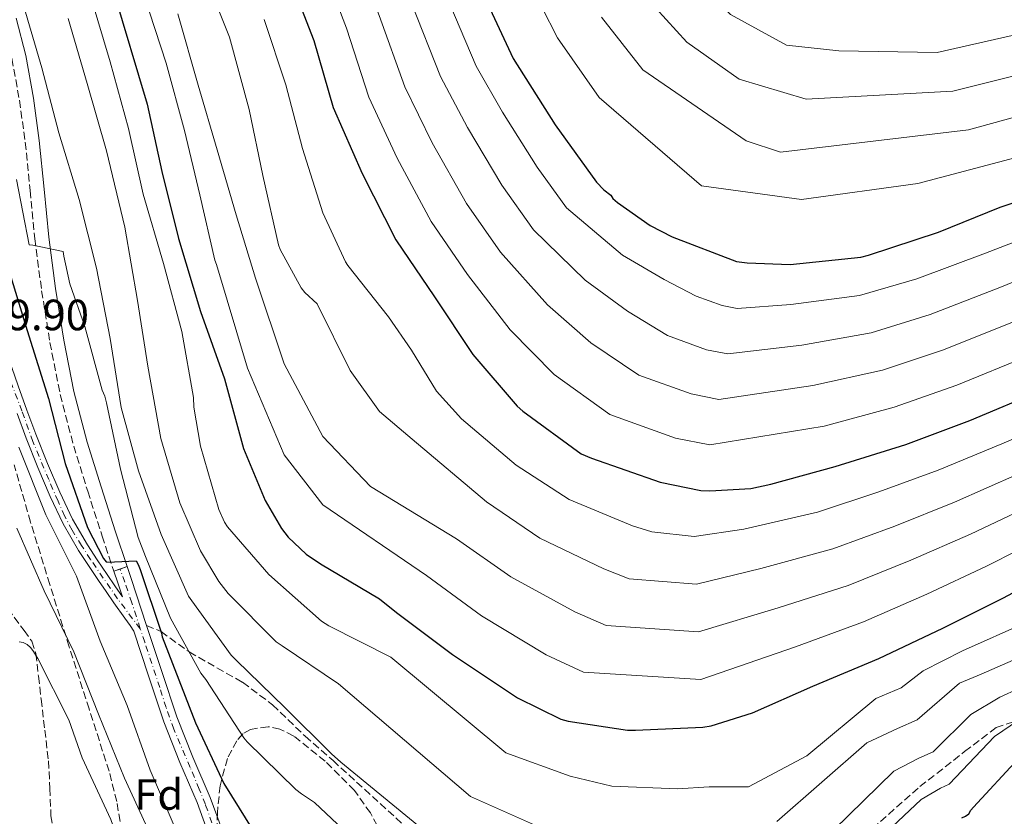
# Model space of a CAD drawing. Units: metres. Extents: x 641228 to 644680, y 4746076 to 4748460.
# Drawn here: x 643161 to 643387, y 4746314 to 4746496 of the extents above; entities that cross this region are included whole.
import ezdxf
from ezdxf.enums import TextEntityAlignment as Align

# ---------------------------------------------------------------- set-up
doc = ezdxf.new("R2010")
doc.units = ezdxf.units.M
doc.header["$MEASUREMENT"] = 0
doc.linetypes.add('DGN Style 3', pattern=[2.435890702152634, 1.739921930109024, -0.6959687720436097])
doc.linetypes.add('DGN Style 4', pattern=[2.7856150101045474, 1.391937544087219, -0.6959687720436097, 0.001739921930109024, -0.6959687720436097])
for name, color, linetype, lineweight in [('Camino', 7, 'DGN Style 3', 0), ('Cota de punto acotado terreno', 7, 'Continuous', 0), ('Curva de nivel directora', 30, 'Continuous', 30), ('Curva de nivel intermedia', 30, 'Continuous', 0), ('Eje pista sin pavimentar', 7, 'DGN Style 4', 0), ('Etiqueta de zona arbolada', 92, 'Continuous', 0), ('Línea de pista sin pavimentar', 7, 'Continuous', 0), ('Margen derecho', 7, 'Continuous', 0), ('Pista sin pavimentar', 9, 'Continuous', 0), ('Senda', 7, 'DGN Style 3', 0), ('Vaguada', 142, 'DGN Style 3', 13), ('Zona arbolada', 92, 'DGN Style 3', 0)]:
    doc.layers.add(name, color=color, linetype=linetype, lineweight=lineweight)
doc.styles.add('Style-Arial', font='arial.ttf')

msp = doc.modelspace()

# ---------------------------------------------------------------- linework, layer by layer
at = {"layer": 'Camino', "color": 7, "linetype": 'DGN Style 3', "lineweight": 0}
msp.add_polyline3d([(643154.9699999974, 4746503.699999999, 885.1199999999953), (643157.52, 4746495.470000002, 884.4199999999984), (643159.6400000012, 4746487.119999999, 883.5800000000017), (643161.3700000013, 4746477.57, 883.1399999999995), (643162.7100000001, 4746467.99, 882.6199999999953), (643163.7899999997, 4746456.950000001, 881.6399999999995), (643164.8799999983, 4746445.910000001, 880.5700000000071), (643166.4499999996, 4746434.010000001, 879.2700000000042), (643168.3399999985, 4746422.16, 878.0800000000017), (643170.6999999987, 4746410.250000001, 877.2599999999949), (643173.780000001, 4746398.480000001, 876.6100000000006), (643176.9799999995, 4746388.160000001, 876.0200000000042), (643180.3099999977, 4746377.880000001, 875.5200000000042), (643182.9699999976, 4746369.83, 875.4100000000037)], dxfattribs=at)
at = {"layer": 'Curva de nivel directora', "color": 30, "linetype": 'Continuous', "lineweight": 30, "flags": 128}
for points, elevation in [([(643222.709999999, 4746506.850000001), (643228.6999999994, 4746491.230000001), (643233.1499999998, 4746475.9), (643239.739999999, 4746460.800000002), (643247.5099999984, 4746445.660000001), (643256.3099999983, 4746432.609999999), (643265.0799999991, 4746419.390000001), (643275.2599999983, 4746407.58), (643276.5700000003, 4746406.430000002), (643289.8799999985, 4746396.699999999), (643292.2799999992, 4746395.680000001), (643307.9299999998, 4746390.17), (643317.2399999994, 4746388.320000002), (643319.3200000003, 4746388.189999999), (643328.7300000006, 4746388.770000001), (643333.27, 4746389.730000002), (643348.02, 4746393.789999999), (643364.1799999982, 4746398.840000001), (643378.8399999987, 4746404.350000001), (643395.4799999996, 4746411.320000002)], 925), ([(643182.9000000005, 4746502.510000001), (643190.6199999986, 4746476.67), (643193.9800000003, 4746461.310000001), (643197.7499999988, 4746445.92), (643202.7800000003, 4746429.279999999), (643208.2799999987, 4746413.860000002), (643212.5999999995, 4746397.890000001), (643217.5599999992, 4746385.980000001), (643221.2999999986, 4746379.62), (643222.87, 4746377.66), (643226.9699999995, 4746373.76), (643230.2300000006, 4746371.490000002), (643243.769999999, 4746363.550000002), (643247.6699999993, 4746360.380000002), (643260.4099999999, 4746350.779999999), (643275.2899999995, 4746340.830000001), (643285.2400000005, 4746336.000000001), (643286.9300000003, 4746335.490000002), (643300.5000000001, 4746333.439999999), (643302.3300000008, 4746333.439999999), (643317.749999999, 4746334.140000001), (643319.610000001, 4746334.460000001), (643329.05, 4746337.440000001), (643342.8700000001, 4746343.52), (643357.9699999989, 4746349.850000001), (643372.6600000006, 4746356.77), (643386.3299999988, 4746363.650000002), (643400.8199999996, 4746371.390000001)], 900.0000000000002), ([(643267.3500000001, 4746502.11), (643274.3599999996, 4746487.17), (643283.9599999997, 4746471.930000001), (643293.3699999999, 4746458.880000002), (643295.0599999997, 4746457.120000001), (643296.66, 4746455.869999999), (643297.1399999984, 4746455.130000001), (643298.2000000001, 4746454.17), (643305.6900000002, 4746448.960000002), (643310.6799999991, 4746446.330000001), (643325.4600000004, 4746440.730000001), (643327.8299999996, 4746440.350000001), (643337.7200000003, 4746440.03), (643353.8799999985, 4746441.690000001), (643355.6399999999, 4746442.140000001), (643371.6399999993, 4746447.390000001), (643385.7199999986, 4746453.119999999), (643400.0199999993, 4746457.880000001)], 950.0000000000002), ([(643158.3600000005, 4746440.720000001), (643163.1199999992, 4746424.920000001), (643168.0199999987, 4746409.33), (643171.8299999996, 4746394.45), (643176.9500000004, 4746379.859999999), (643180.5599999981, 4746372.760000001), (643181.1999999996, 4746371.990000002), (643182.1899999997, 4746371.890000001), (643183.1500000008, 4746371.990000002), (643188.0799999994, 4746372.210000001), (643188.5600000002, 4746371.350000001), (643188.949999999, 4746370.230000001), (643193.8999999999, 4746355.640000002), (643194.0000000005, 4746354.840000001), (643201.6499999993, 4746335.170000002), (643208.1200000001, 4746321.279999999), (643216.5299999989, 4746307.779999999)], 875.0000000000002), ([(643377.0100000004, 4746313.410000003), (643377.7799999992, 4746313.79), (643378.5500000004, 4746314.33), (643379.0299999987, 4746315.130000001), (643379.6700000003, 4746315.870000001), (643389.9099999996, 4746327.010000001)], 875.0000000000002)]:
    msp.add_lwpolyline(points, dxfattribs=dict(at, elevation=elevation))
at = {"layer": 'Curva de nivel intermedia', "color": 30, "linetype": 'Continuous', "lineweight": 0, "flags": 128}
for points, elevation in [([(643277.7200000014, 4746620.28), (643280.1599999999, 4746606.16), (643280.6500000017, 4746603.909999999), (643284.2900000005, 4746591.17), (643288.1200000016, 4746576.079999999), (643291.3100000012, 4746560.569999999), (643294.9600000014, 4746545.289999999), (643301.2000000019, 4746529.539999999), (643307.2300000002, 4746517.640000001), (643314.7100000014, 4746506.08), (643324.0700000002, 4746497.210000001), (643336.8700000009, 4746490.219999999), (643348.8700000016, 4746488.869999999), (643371.3200000018, 4746488.509999999), (643388.5199999993, 4746492.390000001)], 970.0000000000002), ([(643211.9800000002, 4746583.810000001), (643214.1100000005, 4746578.789999999), (643216.2400000005, 4746573.759999999), (643222.9800000017, 4746553.180000001), (643228.6200000012, 4746539.039999999), (643232.7000000003, 4746526.109999999), (643237.610000001, 4746512.96), (643243.6300000005, 4746496.949999999), (643249.52, 4746480.65), (643255.8099999998, 4746467.81), (643263.6799999999, 4746453.970000002), (643271.4400000006, 4746442.8), (643282.2099999996, 4746430.75), (643292.0800000002, 4746422.08), (643303.0500000004, 4746414.719999999), (643315.0399999999, 4746410.380000001), (643321.3900000001, 4746409.140000001), (643342.9200000016, 4746412.320000002), (643358.8600000007, 4746415.859999999), (643372.7700000004, 4746420.52), (643388.9200000016, 4746426.960000001)], 935.0000000000002), ([(643230.1600000013, 4746509.9), (643236.1600000004, 4746494.090000001), (643241.3300000003, 4746478.279999998), (643247.7800000011, 4746464.310000001), (643255.5999999997, 4746449.82), (643263.880000001, 4746437.699999999), (643273.6399999999, 4746425.07), (643283.6700000014, 4746414.829999999), (643296.4600000011, 4746405.710000002), (643311.4800000016, 4746400.28), (643319.3200000003, 4746398.730000001), (643345.4699999997, 4746403.05), (643361.5200000005, 4746407.350000001), (643375.8000000011, 4746412.430000001), (643392.2000000007, 4746419.140000001)], 930), ([(643203.2200000006, 4746507.470000001), (643209.4600000011, 4746492.01)], 915), ([(643277.3200000012, 4746505.99), (643284.4500000015, 4746491.890000001), (643293.9900000013, 4746478.25), (643317.3800000001, 4746458.02), (643340.3100000009, 4746454.900000001), (643366.8800000005, 4746458.539999999), (643397.1500000015, 4746466.509999998)], 955), ([(643189.8099999995, 4746501.810000001), (643194.9300000003, 4746486.06), (643199.1500000004, 4746470.67), (643202.6700000007, 4746455.92), (643206.0599999992, 4746440.980000001), (643206.4200000013, 4746440.02), (643213.5600000005, 4746416.259999999), (643221.8999999999, 4746396.480000001), (643230.7600000004, 4746385.029999999), (643254.5100000012, 4746368.819999999), (643267.0900000008, 4746359.650000001), (643281.880000001, 4746350.689999998), (643290.4400000018, 4746346.699999998), (643317.2500000005, 4746345.06), (643338.9200000007, 4746352.499999999), (643354.4599999996, 4746358.220000001), (643368.9900000005, 4746364.56)], 905), ([(643258.5599999991, 4746502.67), (643265.8900000006, 4746485.4), (643271.8899999999, 4746474.83), (643279.8499999993, 4746462.269999999), (643286.5599999992, 4746452.999999999), (643299.3300000011, 4746442.119999998), (643308.9000000021, 4746436.57), (643316.2100000011, 4746432.739999999), (643322.15, 4746430.59), (643325.5400000009, 4746429.970000001), (643337.8200000009, 4746430.84), (643353.540000001, 4746432.88), (643366.7000000017, 4746436.689999999), (643382.3700000005, 4746442.599999999), (643397.7900000009, 4746448.569999998)], 945.0000000000002), ([(643161.9900000005, 4746500.359999998), (643166.5000000009, 4746485), (643170.3400000011, 4746470.149999999), (643175.0500000005, 4746454.880000001), (643178.9800000022, 4746439.140000001), (643182.1500000019, 4746423.05), (643184.6399999994, 4746407.300000001), (643188.5800000001, 4746392.77), (643193.8000000014, 4746378.21), (643200.0700000012, 4746364.130000001), (643200.7999999998, 4746363.050000001), (643209.7899999998, 4746350.659999999), (643211.0100000001, 4746349.409999999), (643222.0800000011, 4746338.66), (643232.7400000006, 4746328.039999999), (643234.8700000007, 4746326.180000001), (643256.570000002, 4746308.359999998)], 885.0000000000002), ([(643177.7700000008, 4746501.029999998), (643182.0900000014, 4746486.399999999), (643186.3400000005, 4746471.140000001), (643189.6399999995, 4746456.130000001), (643194.3400000002, 4746440.199999998), (643198.5300000012, 4746424.640000002), (643201.190000001, 4746409.539999999), (643201.2800000004, 4746407.33), (643202.7900000014, 4746398.470000001), (643206.9800000001, 4746383.970000001), (643208.2899999999, 4746381.06), (643209.0000000007, 4746380.009999999), (643218.440000002, 4746369.09), (643230.4699999996, 4746358.41), (643232.1300000005, 4746357.349999999), (643246.3100000004, 4746350.179999999), (643272.6100000017, 4746328.279999998), (643287.3500000006, 4746322.92), (643296.8900000004, 4746320.689999999), (643311.8900000006, 4746320.079999999), (643319.1799999995, 4746320.470000001), (643328.1800000007, 4746320.509999999), (643341.490000001, 4746327.580000001), (643357.3200000006, 4746340.690000001), (643363.0899999996, 4746343.180000001), (643368.1100000021, 4746347.050000002), (643377.14, 4746351.59), (643421.3000000005, 4746371.320000002)], 895.0000000000002), ([(643251.0900000014, 4746499.810000001), (643257.7000000009, 4746483.029999998), (643263.85, 4746471.32), (643271.7600000001, 4746458.12), (643278.9999999999, 4746447.9), (643290.7700000004, 4746436.430000001), (643300.4900000012, 4746429.330000001), (643309.6300000009, 4746423.73), (643318.5899999995, 4746420.49), (643323.4700000011, 4746419.560000001), (643340.3700000013, 4746421.579999999), (643356.2000000008, 4746424.369999998), (643369.7300000003, 4746428.600000001), (643385.6500000015, 4746434.78), (643401.270000001, 4746441.159999999)], 940), ([(643304.6200000017, 4746501.349999998), (643314.0400000009, 4746490.890000001), (643326.0000000013, 4746482.390000001), (643341.3500000003, 4746477.800000001), (643374.9200000004, 4746479.66), (643391.4000000004, 4746483.769999999)], 965), ([(643197.5900000001, 4746497.359999998), (643202.2900000007, 4746481.039999999), (643206.5800000001, 4746466.220000001), (643210.9600000011, 4746451.380000001), (643215.3799999999, 4746436.850000001), (643221.8999999999, 4746417.300000001), (643230.7600000004, 4746400.650000001), (643241.7000000014, 4746389.189999999), (643261.3600000021, 4746377.249999999), (643273.7800000008, 4746368.519999998), (643288.4700000003, 4746360.539999999), (643295.6299999997, 4746357.409999999), (643316.7499999999, 4746355.970000001), (643334.9700000011, 4746361.48), (643350.9500000004, 4746366.59), (643365.3200000003, 4746372.359999998), (643378.9600000017, 4746378.279999999), (643393.4600000012, 4746385.17)], 910.0000000000002), ([(643172.4900000013, 4746496.259999999), (643176.8400000009, 4746481.439999999), (643181.3200000003, 4746466.019999999), (643185.5100000012, 4746448.52), (643188.360000001, 4746431.779999998), (643190.7599999994, 4746416.710000001), (643193.7300000022, 4746400.230000001), (643198.0500000005, 4746385.449999999), (643202.7900000014, 4746374.529999998), (643206.9500000011, 4746367.460000001), (643209.0900000001, 4746364.710000002), (643220.0700000017, 4746353.699999999), (643221.4700000008, 4746352.74), (643234.37, 4746344.099999999), (643264.5899999996, 4746318.32), (643279.6500000004, 4746311.59)], 890), ([(643217.3300000012, 4746496.08), (643222.2900000011, 4746481.100000001), (643226.1, 4746466.509999998), (643230.7699999991, 4746451.79), (643235.9500000003, 4746440.59), (643236.5000000001, 4746439.76), (643245.8400000011, 4746428.01), (643251.0800000003, 4746420.430000001), (643256.8100000012, 4746411.060000001), (643262.4800000018, 4746404.699999999), (643275.0400000014, 4746394.109999998), (643287.1500000015, 4746386.259999999), (643301.6500000012, 4746380.250000001), (643306.0299999999, 4746378.810000001), (643315.7599999997, 4746377.800000001), (643327.0700000019, 4746379.439999999), (643343.9299999997, 4746383.330000001), (643357.9800000022, 4746387.96), (643371.5800000011, 4746392.92), (643386.1000000008, 4746398.960000001), (643402.2000000009, 4746405.91)], 920.0000000000005), ([(643294.5299999999, 4746496.619999998), (643304.0100000015, 4746484.570000002), (643327.6300000007, 4746468.27), (643335.520000001, 4746465.720000001), (643378.5200000014, 4746470.810000001), (643394.2700000004, 4746475.140000001)], 960.0000000000002), ([(643209.4600000011, 4746492.01), (643213.9400000004, 4746475.469999999), (643217.0700000019, 4746460.399999999), (643220.6200000015, 4746444.53), (643221.0400000017, 4746443.439999999), (643225.8099999994, 4746434.699999999), (643226.6699999998, 4746433.619999997), (643229.4600000017, 4746431.019999999), (643237.0099999999, 4746415.74), (643243.7800000003, 4746406.369999998), (643251.2500000001, 4746400.019999999), (643268.2000000017, 4746385.680000001), (643280.4600000017, 4746377.390000001), (643295.0599999997, 4746370.4), (643300.8300000009, 4746368.109999999), (643316.2600000004, 4746366.88), (643331.0199999993, 4746370.46), (643347.4400000012, 4746374.96), (643361.6500000001, 4746380.159999999), (643375.2699999991, 4746385.600000001), (643389.7799999999, 4746392.060000001)], 915), ([(643160.7099999996, 4746459.49), (643163.5900000008, 4746444.519999999), (643164.4500000014, 4746444.449999999), (643171.4000000005, 4746442.980000001), (643171.49, 4746441.930000001), (643172.8700000013, 4746435.619999998), (643176.3600000005, 4746425.800000002), (643180.2899999998, 4746411.269999998), (643180.8700000009, 4746409.890000002), (643181.2500000009, 4746408.329999999), (643184.4800000008, 4746393.159999998), (643188.5199999998, 4746377.51), (643190.2400000008, 4746373.189999999), (643195.9100000015, 4746359.079999999), (643202.8800000009, 4746346.529999998), (643204.0000000006, 4746345.029999998), (643212.7100000011, 4746331.689999999), (643213.4700000011, 4746330.819999999), (643224.6100000013, 4746319.880000001), (643225.9200000011, 4746318.92), (643228.8800000005, 4746316.930000001), (643248.55, 4746298.409999999)], 880), ([(643161.2000000014, 4746398.239999999), (643167.3700000005, 4746382.749999999), (643174.4100000013, 4746368.67), (643179.8499999995, 4746353.830000001), (643186.030000002, 4746339.140000001), (643191.3099999992, 4746324.319999999), (643197.74, 4746309.310000001)], 870), ([(643160.7800000012, 4746379.649999999), (643167.0199999996, 4746365.310000001), (643173.8000000011, 4746351.359999998)], 865), ([(643368.9900000005, 4746364.56), (643382.6400000007, 4746370.960000001), (643397.1400000004, 4746378.279999999)], 905), ([(643334.6200000001, 4746312.539999999), (643355.2199999995, 4746330.550000002), (643362.2400000002, 4746333.869999998), (643366.7599999999, 4746335.830000001), (643376.4800000006, 4746344.250000001), (643381.4000000004, 4746346.300000001), (643412.4400000002, 4746359.869999998)], 890), ([(643161.2900000007, 4746353.67), (643162.1900000017, 4746353.539999999), (643163.1500000005, 4746353.029999998), (643163.8800000013, 4746352.349999999), (643164.4300000012, 4746351.709999999), (643165.6100000015, 4746349.890000001), (643172.6800000012, 4746335.810000001), (643175.7200000011, 4746327.140000001), (643182.2800000014, 4746313.060000001), (643187.5899999999, 4746297.949999999), (643192.2000000011, 4746282.720000001), (643197.350000001, 4746268.349999999)], 860.0000000000002), ([(643173.8000000011, 4746351.359999998), (643179.4299999992, 4746337.09), (643185.4199999997, 4746322.470000001), (643191.9800000021, 4746308.189999999)], 865), ([(643333.7999999998, 4746297.089999998), (643361.4500000012, 4746324.09), (643367.1700000011, 4746327.050000001), (643370.4299999999, 4746328.49), (643379.0100000009, 4746337.029999998), (643385.6500000015, 4746341.01), (643403.0600000013, 4746348.929999999)], 885.0000000000002), ([(643334.6200000001, 4746286.509999999), (643367.6800000007, 4746317.63), (643372.0900000007, 4746320.23), (643374.1100000013, 4746321.140000002), (643384.4600000002, 4746332.02), (643389.9100000019, 4746335.720000002)], 880)]:
    msp.add_lwpolyline(points, dxfattribs=dict(at, elevation=elevation))
at = {"layer": 'Eje pista sin pavimentar', "color": 7, "linetype": 'DGN Style 4', "lineweight": 0}
for points in [[(643188.989999997, 4746356.66, 875.25), (643183.8299999981, 4746363.529999999, 875.3099999999978), (643177.6400000011, 4746372.500000001, 874.2400000000055), (643175.5799999981, 4746375.699999999, 873.9600000000065), (643173.3999999987, 4746379.250000001, 873.4799999999959), (643171.699999998, 4746382.470000003, 873.0599999999978), (643170.1900000012, 4746385.87, 872.6199999999953), (643168.0599999989, 4746390.78, 872.050000000003), (643164.4200000024, 4746399.52, 871.1300000000047), (643161.9400000012, 4746406.5, 870.5599999999978), (643159.1000000003, 4746413.970000001, 870.3099999999978)], [(643188.989999997, 4746356.66, 875.25), (643187.1000000006, 4746362.61, 875.3200000000071), (643185.4599999997, 4746367.300000002, 875.3699999999953), (643184.3798547263, 4746370.330408919, 875.4100000000037)], [(643207.2999999998, 4746306.830000003, 872.3699999999956), (643203.909999999, 4746316.470000002, 873.7200000000014), (643202.4999999986, 4746319.970000003, 873.9600000000065), (643200.420000002, 4746324.95, 874.1900000000024), (643196.6900000017, 4746333.710000002, 874.3899999999995), (643194.9200000013, 4746338.650000001, 874.5399999999937), (643193.4799999996, 4746343.24, 874.7200000000012), (643190.0500000009, 4746353.590000002, 875.1300000000049), (643188.989999997, 4746356.66, 875.25)]]:
    msp.add_polyline3d(points, dxfattribs=at)
at = {"layer": 'Línea de pista sin pavimentar', "color": 7, "linetype": 'Continuous', "lineweight": 0, "elevation": 875.4100000000037, "flags": 128}
for points in [[(643184.3798547263, 4746370.330408919), (643182.9699999976, 4746369.83)], [(643186.010000002, 4746370.910000003), (643184.3798547263, 4746370.330408919)]]:
    msp.add_lwpolyline(points, dxfattribs=at)
at = {"layer": 'Línea de pista sin pavimentar', "color": 7, "linetype": 'Continuous', "lineweight": 0, "extrusion": (0.9296147742543268, 0.305736726678363, 0.2057703220779838), "elevation": 2049235.256512147, "flags": 128}
msp.add_lwpolyline([(4307837.30231257, -429998.2155411775), (4307834.415163584, -429998.2564158834), (4307823.12267205, -429998.3688213246)], dxfattribs=at)
at = {"layer": 'Línea de pista sin pavimentar', "color": 7, "linetype": 'Continuous', "lineweight": 0}
for points in [[(643182.9699999976, 4746369.83, 875.4100000000037), (643183.8599999994, 4746367.160000001, 875.3699999999953), (643184.9200000011, 4746363.949999999, 875.3399999999967), (643183.1900000012, 4746366.510000001, 874.9700000000012), (643181.4600000011, 4746369.080000001, 874.6000000000058), (643179.1799999991, 4746372.460000001, 874.300000000003), (643176.9100000003, 4746375.869999999, 874.0200000000042), (643173.4799999993, 4746381.75, 873.2299999999962), (643170.579999998, 4746387.900000001, 872.4199999999984), (643167.7699999984, 4746394.480000002, 871.6900000000023), (643165.1399999999, 4746401.150000001, 871.0200000000042), (643163.0799999967, 4746406.710000001, 870.5700000000071), (643161.0399999982, 4746412.28, 870.3099999999978), (643159.61, 4746416.440000001, 870.3099999999978), (643158.1599999993, 4746420.600000001, 870.3099999999978), (643156.9099999998, 4746422.470000001, 870.2400000000052), (643154.9600000008, 4746423.930000001, 870.1799999999931), (643152.6000000003, 4746424.9, 870.1799999999931), (643150.2299999989, 4746425.080000003, 870.1799999999931), (643147.7899999982, 4746424.619999999, 870.1799999999931), (643145.4299999999, 4746423.350000001, 870.1799999999931), (643142.5599999977, 4746420.480000001, 870.1600000000036), (643140.6299999988, 4746417.150000001, 870.1199999999953), (643139.5799999982, 4746414.630000002, 870.0899999999967)], [(643160.8299999981, 4746405.880000002, 870.5700000000071), (643162.8999999979, 4746400.290000001, 871.0200000000042), (643165.550000001, 4746393.57, 871.6900000000023), (643168.3899999997, 4746386.92, 872.4199999999984), (643171.359999998, 4746380.640000002, 873.2299999999962), (643174.8799999985, 4746374.600000001, 874.0200000000042), (643177.1900000018, 4746371.130000001, 874.300000000003), (643179.4699999974, 4746367.74, 874.6000000000058), (643181.1999999996, 4746365.17, 874.9700000000012), (643182.9400000008, 4746362.600000001, 875.3399999999967), (643185.5100000012, 4746359.09, 875.7599999999946), (643186.6900000013, 4746357.430000001, 875.800000000003), (643187.5300000019, 4746356.090000001, 875.25), (643190.899999998, 4746345.9, 874.850000000006), (643194.3899999993, 4746335.380000002, 874.4299999999934), (643198.0500000005, 4746326.080000001, 874.2700000000042), (643202.0000000001, 4746316.890000002, 873.8500000000058), (643204.7699999996, 4746309.300000002, 872.8500000000058)], [(643190.4699999989, 4746357.449999999, 875.2599999999949), (643193.949999999, 4746346.91, 874.850000000006), (643197.4099999992, 4746336.480000001, 874.4299999999934), (643201.03, 4746327.310000001, 874.2700000000042), (643204.9899999986, 4746318.07, 873.8500000000058), (643207.7899999992, 4746310.420000001, 872.8500000000058)]]:
    msp.add_polyline3d(points, dxfattribs=at)
at = {"layer": 'Margen derecho', "color": 7, "linetype": 'Continuous', "lineweight": 0}
msp.add_polyline3d([(643160.6200000002, 4746496.340000002, 884.4199999999984), (643162.7899999984, 4746487.810000001, 883.5800000000017), (643164.5499999997, 4746478.08, 883.1399999999995), (643165.9099999988, 4746468.37, 882.6199999999953), (643166.9999999994, 4746457.260000002, 881.6399999999995), (643168.0799999969, 4746446.28, 880.5700000000071), (643169.629999998, 4746434.480000001, 879.2700000000042), (643171.5100000022, 4746422.730000001, 878.0800000000017), (643173.8399999992, 4746410.970000001, 877.2599999999949), (643176.879999999, 4746399.37, 876.6100000000006), (643180.0500000007, 4746389.130000001, 876.0200000000042), (643183.3699999999, 4746378.880000004, 875.5200000000042), (643186.010000002, 4746370.910000003, 875.4100000000037)], dxfattribs=at)
at = {"layer": 'Pista sin pavimentar', "color": 9, "linetype": 'Continuous', "lineweight": 0}
for points in [[(643161.0399999986, 4746412.28, 870.3099999999978), (643163.0799999972, 4746406.71, 870.5700000000071), (643165.1400000004, 4746401.150000001, 871.0200000000042), (643167.7699999989, 4746394.480000001, 871.6900000000023), (643170.5799999986, 4746387.900000001, 872.4199999999984), (643173.4799999997, 4746381.75, 873.2299999999959), (643176.9100000008, 4746375.869999999, 874.0200000000042), (643179.1799999995, 4746372.46, 874.300000000003), (643181.4600000017, 4746369.080000001, 874.6000000000058), (643183.1900000017, 4746366.51, 874.9700000000012), (643184.9200000016, 4746363.949999998, 875.3399999999965), (643183.86, 4746367.16, 875.3699999999953), (643182.9699999981, 4746369.829999999, 875.4100000000036), (643186.0100000025, 4746370.910000001, 875.4100000000036), (643186.920000002, 4746368.170000001, 875.3699999999953), (643190.4699999993, 4746357.449999998, 875.2599999999949), (643193.9499999996, 4746346.91, 874.8500000000058), (643197.4099999996, 4746336.480000001, 874.429999999993), (643201.0300000005, 4746327.31, 874.2700000000042), (643204.9899999991, 4746318.069999999, 873.8500000000058), (643207.7899999998, 4746310.420000001, 872.8500000000058)], [(643204.77, 4746309.300000001, 872.8500000000058), (643202.0000000006, 4746316.890000002, 873.8500000000058), (643198.050000001, 4746326.08, 874.2700000000042), (643194.3899999999, 4746335.380000001, 874.429999999993), (643190.8999999985, 4746345.899999999, 874.8500000000058), (643187.5300000022, 4746356.09, 875.25), (643186.6900000018, 4746357.429999999, 875.800000000003), (643185.5100000016, 4746359.09, 875.7599999999949), (643182.9400000012, 4746362.599999999, 875.3399999999965), (643181.2000000001, 4746365.17, 874.9700000000012), (643179.4699999979, 4746367.739999999, 874.6000000000058), (643177.1900000023, 4746371.13, 874.300000000003), (643174.879999999, 4746374.600000001, 874.0200000000042), (643171.3599999985, 4746380.640000001, 873.2299999999959), (643168.3900000001, 4746386.92, 872.4199999999984), (643165.5500000014, 4746393.569999999, 871.6900000000023), (643162.8999999984, 4746400.29, 871.0200000000042), (643160.8299999986, 4746405.880000001, 870.5700000000071)]]:
    msp.add_polyline3d(points, dxfattribs=at)
at = {"layer": 'Senda', "color": 7, "linetype": 'DGN Style 3', "lineweight": 0}
msp.add_polyline3d([(643190.4699999989, 4746357.449999999, 875.2599999999949), (643193.7800000014, 4746356.01, 875), (643200.1999999986, 4746351.350000001, 880.0000000000002), (643212.4200000005, 4746344.420000001, 883), (643219.2800000003, 4746339.26, 883), (643226.699999999, 4746332.090000002, 883), (643233.1099999994, 4746326.51, 883), (643254.3099999978, 4746307.189999999, 883), (643265.7699999998, 4746298.440000001, 883), (643278.9200000018, 4746289.16, 883), (643297.1899999998, 4746281.710000004, 883), (643305.0599999976, 4746280.020000001, 883), (643314.7299999993, 4746281.600000001, 883), (643325.629999998, 4746285.500000001, 883), (643334.3999999989, 4746290.350000001, 883), (643343.5000000005, 4746298.57, 883), (643354.6899999998, 4746309.380000002, 883), (643367.3900000001, 4746320.560000002, 883), (643377.6200000006, 4746328.560000002, 883), (643384.8099999989, 4746334.050000002, 883), (643389.8899999994, 4746335.710000002, 880.0000000000002)], dxfattribs=at)
at = {"layer": 'Vaguada', "color": 142, "linetype": 'DGN Style 3', "lineweight": 13}
msp.add_polyline3d([(643158.7199999997, 4746361.24, 861.1699999999984), (643162.4199999999, 4746356.289999999, 860.1699999999984), (643164.1699999999, 4746353.800000001, 859.6900000000023), (643165.1200000001, 4746351, 859.25), (643165.7300000006, 4746345.789999999, 859.029999999999), (643166.3300000001, 4746340.57, 859.0599999999978), (643167.1699999999, 4746333.5, 858.7899999999937), (643168, 4746326.430000001, 858.2299999999959), (643168.3399999999, 4746320.15, 857.1699999999984), (643168.5700000003, 4746313.890000001, 856.050000000003), (643169.3399999999, 4746308.869999999, 855.3099999999978)], dxfattribs=at)
at = {"layer": 'Zona arbolada', "color": 92, "linetype": 'DGN Style 3', "lineweight": 0}
for points in [[(643184.7999999998, 4746310.17, 864.0200000000042), (643183.6200000001, 4746317.17, 864.800000000003), (643181.8899999997, 4746324.060000001, 865.3899999999995), (643177.3200000003, 4746338.310000001, 865.6900000000023), (643172.7400000002, 4746352.539999999, 865.8399999999965), (643168.3099999997, 4746366.810000001, 866.5399999999937), (643163.9000000004, 4746381.08, 867.25), (643160.1600000003, 4746394.16, 867.8300000000017)], [(643184.7999999998, 4746310.17, 864.0200000000042), (643183.6200000001, 4746317.17, 864.800000000003), (643181.8899999997, 4746324.060000001, 865.3899999999995), (643177.3200000003, 4746338.310000001, 865.6900000000023), (643172.7400000002, 4746352.539999999, 865.8399999999965), (643168.3099999997, 4746366.810000001, 866.5399999999937), (643163.9000000004, 4746381.08, 867.25), (643160.1600000003, 4746394.16, 867.8300000000017)], [(643247.9600000001, 4746303.17, 881.4799999999959), (643241.6600000003, 4746314.52, 881.3899999999995), (643238.0099999999, 4746319.66, 881.4600000000064), (643231.3300000001, 4746326.359999999, 881.4600000000064), (643224.1299999999, 4746332.119999999, 881.1399999999995), (643220.9699999997, 4746333.730000001, 880.3300000000017), (643218.25, 4746334.26, 879.179999999993), (643214.2300000006, 4746333.65, 877.2100000000064), (643212.4900000002, 4746332.619999999, 876.3699999999953), (643211.0700000003, 4746331.039999999, 875.7599999999949), (643208.9500000002, 4746326.949999999, 875.0399999999937), (643207.2699999996, 4746320.75, 874.3800000000047), (643206.6500000004, 4746314.59, 873.2700000000042), (643206.5800000001, 4746305.09, 869.8399999999965)], [(643247.9600000001, 4746303.17, 881.4799999999959), (643241.6600000003, 4746314.52, 881.3899999999995), (643238.0099999999, 4746319.66, 881.4600000000064), (643231.3300000001, 4746326.359999999, 881.4600000000064), (643224.1299999999, 4746332.119999999, 881.1399999999995), (643220.9699999997, 4746333.730000001, 880.3300000000017), (643218.25, 4746334.26, 879.179999999993), (643214.2300000006, 4746333.65, 877.2100000000064), (643212.4900000002, 4746332.619999999, 876.3699999999953), (643211.0700000003, 4746331.039999999, 875.7599999999949), (643208.9500000002, 4746326.949999999, 875.0399999999937), (643207.2699999996, 4746320.75, 874.3800000000047), (643206.6500000004, 4746314.59, 873.2700000000042), (643206.5800000001, 4746305.09, 869.8399999999965)]]:
    msp.add_polyline3d(points, dxfattribs=at)

# ---------------------------------------------------------------- texts
at = {"layer": 'Cota de punto acotado terreno', "color": 7, "linetype": 'Continuous', "lineweight": 0, "style": 'Style-Arial'}
msp.add_text('869.90', height=7.000000000000002, dxfattribs=at).set_placement((643148.1100000005, 4746424.96, 869.8999999999943))
at = {"layer": 'Etiqueta de zona arbolada', "color": 92, "linetype": 'Continuous', "lineweight": 0, "style": 'Style-Arial'}
msp.add_text('Fd', height=7.000000000000002, dxfattribs=at).set_placement((643193.2574413662, 4746318.75001, 868.5399999999937), align=Align.MIDDLE_CENTER)

doc.saveas('drawing.dxf')
